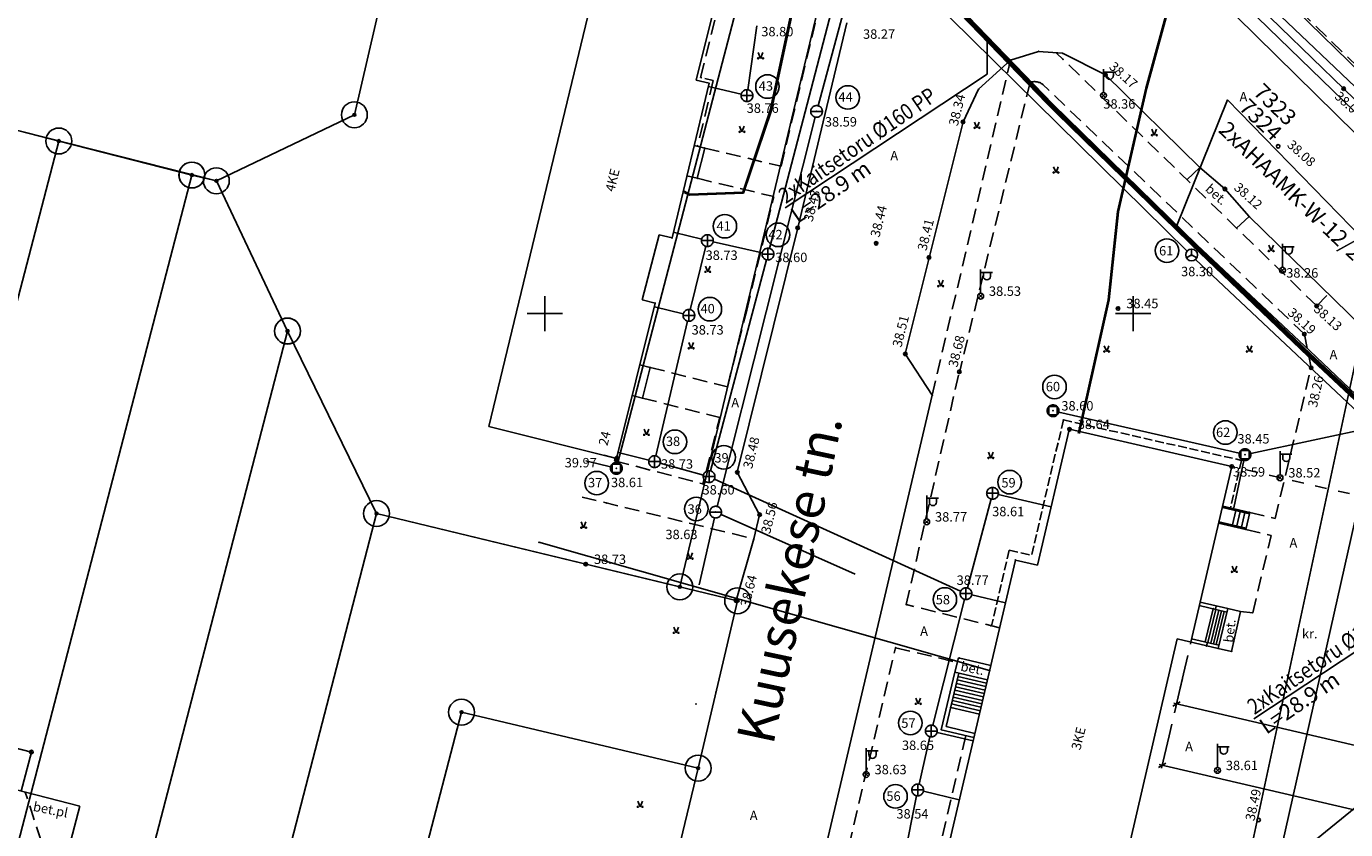
# Model space of a CAD drawing. Extents: x 0 to 546867, y 0 to 6585899.
# Drawn here: x 546406 to 546518, y 6585406 to 6585474 of the extents above; entities that cross this region are included whole.
import ezdxf
from ezdxf.enums import TextEntityAlignment as Align

# ---------------------------------------------------------------- set-up
doc = ezdxf.new("R2010")
doc.units = 0
doc.header["$MEASUREMENT"] = 0
doc.header["$PDSIZE"] = -5
for name, pattern in [('ASFBET', [2, 1, -1]), ('C1', [2, 1.5, -0.5]), ('DASHEDX5', [1.875, 1.25, -0.625]), ('DASHEDX7', [5.25, 3.5, -1.75])]:
    doc.linetypes.add(name, pattern=pattern)
doc.layers.get('0').update_dxf_attribs({"linetype": 'CONTINUOUS'})
doc.layers.get('DEFPOINTS').update_dxf_attribs({"linetype": 'CONTINUOUS'})
for name, color, linetype in [('11', 6, 'CONTINUOUS'), ('12', 3, 'CONTINUOUS'), ('7', 7, 'CONTINUOUS'), ('ASFBET', 7, 'DASHEDX5'), ('DIM_KANAL', 7, 'CONTINUOUS'), ('HOONE', 4, 'CONTINUOUS'), ('HOONED', 4, 'CONTINUOUS'), ('KAABLID_SIDE', 1, 'CONTINUOUS'), ('KAEVUD', 7, 'CONTINUOUS'), ('KORGUSED', 253, 'CONTINUOUS'), ('KP_TEXT', 1, 'CONTINUOUS'), ('KPKAABEL', 10, 'CONTINUOUS'), ('KRUNDIPIIR', 94, 'CONTINUOUS'), ('PLANEERITAV_SSERVITUUT', 141, 'CONTINUOUS'), ('PUNKTID', 7, 'CONTINUOUS'), ('TORU_DRENAAS', 3, 'DASHEDX7'), ('TORU_FEKAAL', 30, 'DASHEDX7'), ('TORU_VESI', 5, 'DASHEDX7'), ('VANATEKST', 7, 'CONTINUOUS')]:
    doc.layers.add(name, color=color, linetype=linetype)
doc.styles.add('ITALICC', font='italicc', dxfattribs={"height": 0.8})
doc.styles.add('ROMANC', font='ROMANC.shx', dxfattribs={"height": 0.8})
doc.styles.get("Standard").update_dxf_attribs({"font": 'romans.shx', "height": 2})
doc.linetypes.add('DRENAAZ', pattern='A,2.5,-1.5,["D",STANDARD,S=2,R=0,X=-1,Y=-1],-1.5,7.5', length=13)
doc.linetypes.add('HEKK', pattern='A,0,[133,geodeet.shx,S=0.5,R=0,X=0,Y=0],-2.5,[133,geodeet.shx,S=0.25,R=0,X=0.25,Y=0],-2.5', length=5)
doc.linetypes.add('KANAL', pattern='A,2.5,-1.5,["K",STANDARD,S=2,R=0,X=-1,Y=-1],-1.5,7.5', length=13)
doc.linetypes.add('KORGEKAABEL', pattern='A,8,-2,[138,geodeet.shx,S=1,R=0,X=0,Y=0],8,-1,[139,geodeet.shx,S=1,R=0,X=-2,Y=0],-1', length=20)
doc.linetypes.add('MADALKAABEL', pattern='A,8,-2,[136,geodeet.shx,S=1,R=0,X=0,Y=0],8,-1,[137,geodeet.shx,S=1,R=0,X=-1,Y=0],-1', length=20)
doc.linetypes.add('SADEKANAL', pattern='A,2.5,-1.5,["SK",STANDARD,S=2,R=0,X=-1,Y=-1],-1.5,7.5', length=13)
doc.linetypes.add('SIDEKANAL', pattern='A,2.5,-1.5,["S",STANDARD,S=2,R=0,X=-1,Y=-1],-1.5,7.5', length=13)
doc.linetypes.add('VEETRASS', pattern='A,10,-1.5,["V",STANDARD,S=2,R=0,X=-1,Y=-1],-1.5', length=13)
doc.dimstyles.new('TICK', dxfattribs={"dimtxt": 0.7, "dimasz": 0.5, "dimexe": 0.25, "dimexo": 0.25, "dimgap": 0.2, "dimtad": 0, "dimdec": 1, "dimzin": 0, "dimtxsty": 'STANDARD', "dimblk1": 'OBLIQUE', "dimblk2": 'OBLIQUE', "dimsah": 1, "dimcen": 0, "dimdle": 0.25, "dimazin": 3, "dimtfac": 1, "dimtdec": 4, "dimtofl": 0, "dimtmove": 0, "dimatfit": 3, "dimtolj": 1, "dimtzin": 0})

# ---------------------------------------------------------------- blocks, each defined once
blk = doc.blocks.new('16')
for p, q in [((0, 3), (0, -3)), ((-3, 0), (3, 0))]:
    blk.add_line(p, q)
blk = doc.blocks.new('KR')
at = {"layer": '7'}
blk.add_blockref('16', (0, 0), dxfattribs=at)
blk = doc.blocks.new('MURU')
at = {"layer": '12'}
h = blk.add_hatch(color=256, dxfattribs=at)
edge = h.paths.add_edge_path()
edge.add_arc((0.4, 0), 0.1, 0, 360)
edge = h.paths.add_edge_path()
edge.add_arc((-0.4, 0), 0.1, 0, 360)
for p, q in [((-0.4, 0.98), (0, 0)), ((0, 0), (0.39, 0.98))]:
    blk.add_line(p, q, dxfattribs=at)
for centre in [(-0.4, 0), (0.4, 0)]:
    blk.add_circle(centre, 0.1, dxfattribs=at)
blk = doc.blocks.new('KRGPUNKT')
blk.add_circle((0, 0), 0.15)
blk = doc.blocks.new('POST05')
for p, q in [((0, 0.25), (0, 2.25)), ((0, 2), (1, 2)), ((0.23, 1.68), (0.23, 2)), ((0.84, 1.68), (0.84, 2)), ((-0.18, 0.18), (0.18, -0.18)), ((0.18, 0.18), (-0.18, -0.18))]:
    blk.add_line(p, q)
blk.add_circle((0, 0), 0.25)
blk.add_arc((0.53, 1.68), 0.306, 180, 0)
blk = doc.blocks.new('_OBLIQUE')
at = {"color": 0, "linetype": 'BYBLOCK'}
blk.add_line((-0.5, -0.5), (0.5, 0.5), dxfattribs=at)
blk = doc.blocks.new('*D503')
at = {"layer": 'DEFPOINTS', "color": 0, "ltscale": 1.5}
for p in [(546504.53, 6585420.49), (546503.68, 6585416.84), (546548.47, 6585410.26)]:
    blk.add_point(p, dxfattribs=at)
at = {"layer": 'DIM_KANAL', "color": 0, "ltscale": 1.5}
for p, q in [((546504.47, 6585420.25), (546503.62, 6585416.6)), ((546503.44, 6585416.9), (546527.59, 6585411.27)), ((546547.86, 6585406.55), (546530.2, 6585410.66)), ((546548.41, 6585410.01), (546547.56, 6585406.36))]:
    blk.add_line(p, q, dxfattribs=at)
at = {"layer": 'DIM_KANAL', "color": 0, "ltscale": 1.5, "xscale": 0.5, "yscale": 0.5, "zscale": 0.5}
for p, rotation in [((546503.68, 6585416.84), 166.8828983301092), ((546547.62, 6585406.61), 346.8828983301092)]:
    blk.add_blockref('_OBLIQUE', p, dxfattribs=dict(at, rotation=rotation))
at = {"layer": 'DIM_KANAL', "color": 0, "ltscale": 1.5, "insert": (546528.91, 6585411.03), "char_height": 0.8, "attachment_point": 5, "rotation": 346.8829, "style": 'ROMANC'}
blk.add_mtext('\\A1;45.1', dxfattribs=at)
blk = doc.blocks.new('*D504')
at = {"layer": 'DEFPOINTS', "color": 0, "ltscale": 1.5}
for p in [(546503.1, 6585414.38), (546502.46, 6585411.63), (546543.25, 6585405.02)]:
    blk.add_point(p, dxfattribs=at)
at = {"layer": 'DIM_KANAL', "color": 0, "ltscale": 1.5}
for p, q in [((546503.05, 6585414.14), (546502.41, 6585411.39)), ((546502.22, 6585411.69), (546521.19, 6585407.27)), ((546542.86, 6585402.22), (546523.88, 6585406.64)), ((546543.2, 6585404.78), (546542.56, 6585402.03))]:
    blk.add_line(p, q, dxfattribs=at)
at = {"layer": 'DIM_KANAL', "color": 0, "ltscale": 1.5, "xscale": 0.5, "yscale": 0.5, "zscale": 0.5}
for p, rotation in [((546502.46, 6585411.63), 166.8828983303262), ((546542.61, 6585402.27), 346.8828983303262)]:
    blk.add_blockref('_OBLIQUE', p, dxfattribs=dict(at, rotation=rotation))
at = {"layer": 'DIM_KANAL', "color": 0, "ltscale": 1.5, "insert": (546522.54, 6585406.95), "char_height": 0.8, "attachment_point": 5, "rotation": 346.8829, "style": 'ROMANC'}
blk.add_mtext('\\A1;41.2', dxfattribs=at)

msp = doc.modelspace()

# ---------------------------------------------------------------- linework, layer by layer
at = {"ltscale": 0.5}
for p, q in [((546517.891, 6585469.11), (546498.8037, 6585487.6166)), ((546475.6467, 6585474.7117), (546471.4866, 6585457.2933)), ((546489.5651, 6585471.5491), (546491.9548, 6585472.2875)), ((546491.9548, 6585472.2875), (546494.002, 6585472.1304)), ((546494.002, 6585472.1304), (546497.6478, 6585470.2998)), ((546486.8626, 6585469.0636), (546489.5651, 6585471.5491)), ((546497.6478, 6585470.2998), (546505.6711, 6585462.4171)), ((546485.537, 6585466.2978), (546486.8626, 6585469.0636)), ((546517.891, 6585469.11), (546524.1385, 6585463.051)), ((546480.6263, 6585446.5777), (546485.537, 6585466.2978)), ((546505.6711, 6585462.4171), (546504.548, 6585461.3709)), ((546507.795, 6585460.5928), (546505.6711, 6585462.4171)), ((546509.8693, 6585458.2427), (546507.795, 6585460.5928)), ((546466.3463, 6585436.5248), (546471.4866, 6585457.2933)), ((546509.8693, 6585458.2427), (546508.7786, 6585457.2618)), ((546519.5094, 6585448.8328), (546509.8693, 6585458.2427)), ((546505.6914, 6585384.346), (546519.5094, 6585448.8328)), ((546480.6263, 6585446.5777), (546482.9235, 6585443.0708)), ((546482.9235, 6585443.0708), (546472.526, 6585399.003)), ((546520.9803, 6585441.9656), (546508.1679, 6585384.9095)), ((546455.921, 6585437.508), (546455.9679, 6585437.7191)), ((546466.3463, 6585436.5248), (546468.247, 6585432.9173)), ((546468.247, 6585432.9173), (546467.7625, 6585430.8635)), ((546467.7625, 6585430.8635), (546466.2415, 6585425.6157)), ((546508.04, 6585424.9425), (546509.1095, 6585424.6932)), ((546508.3663, 6585421.3014), (546509.1095, 6585424.6932)), ((546508.3663, 6585421.3014), (546507.2167, 6585421.5533)), ((546484.8508, 6585419.534), (546485.1421, 6585420.7617)), ((546485.1421, 6585420.7617), (546487.8959, 6585420.1157))]:
    msp.add_line(p, q, dxfattribs=at)
at = {"linetype": 'DASHEDX5'}
for p, q in [((546470.0652, 6585462.527), (546473.8634, 6585478.4354)), ((546511.4825, 6585478.3412), (546523.2107, 6585466.9701)), ((546464.4282, 6585474.9232), (546463.2183, 6585470.0705)), ((546515.5992, 6585450.6567), (546493.459, 6585472.1721)), ((546482.9235, 6585443.0708), (546489.5651, 6585471.5491)), ((546464.3122, 6585469.7987), (546462.9774, 6585464.2195)), ((546491.2287, 6585469.647), (546485.1977, 6585444.8726)), ((546514.5481, 6585448.2573), (546492.2974, 6585469.4944)), ((546463.5855, 6585464.074), (546470.0652, 6585462.527)), ((546462.9479, 6585461.5013), (546469.4496, 6585459.949)), ((546467.1481, 6585450.3092), (546469.4496, 6585459.949)), ((546515.5992, 6585450.6567), (546516.5953, 6585451.6773)), ((546465.5069, 6585443.7824), (546467.1481, 6585450.3092)), ((546514.5481, 6585448.2573), (546515.1214, 6585445.3928)), ((546458.9395, 6585445.4338), (546465.5069, 6585443.7824)), ((546480.706, 6585425.2848), (546485.219, 6585445.0577)), ((546512.0692, 6585432.6035), (546515.1214, 6585445.3928)), ((546458.2837, 6585442.8301), (546464.8521, 6585441.1785)), ((546463.6974, 6585436.5863), (546464.8521, 6585441.1785)), ((546455.921, 6585437.508), (546463.4324, 6585435.5326)), ((546463.4324, 6585435.5326), (546463.5248, 6585435.9)), ((546453.1528, 6585434.4158), (546467.7625, 6585430.8635)), ((546509.9077, 6585433.1193), (546512.0692, 6585432.6035)), ((546509.5681, 6585431.6627), (546511.722, 6585431.1486)), ((546510.1575, 6585424.593), (546511.722, 6585431.1486)), ((546488.6468, 6585423.3162), (546480.706, 6585425.2848)), ((546509.1095, 6585424.6932), (546510.1575, 6585424.593)), ((546479.8023, 6585421.613), (546485.0487, 6585420.3679)), ((546485.7794, 6585414.159), (546483.562, 6585404.7072)), ((546407.1684, 6585405.1963), (546405.8328, 6585409.3413))]:
    msp.add_line(p, q, dxfattribs=at)
at = {"ltscale": 0.5}
for centre in [(546468.9127, 6585469.2998), (546475.739, 6585468.3711), (546465.2927, 6585457.4296), (546469.8117, 6585456.6996), (546464.019, 6585450.3818), (546461.0464, 6585439.1105), (546465.199, 6585437.794), (546454.4005, 6585435.6016), (546462.8634, 6585433.4101)]:
    msp.add_circle(centre, 1, dxfattribs=at)
at = {"linetype": 'DASHEDX5'}
msp.add_arc((546491.6175, 6585468.5505), 1.1633, 54.233431, 109.522505, dxfattribs=at)
at = {"ltscale": 0.5}
for p in [(546508.04, 6585424.9425), (546509.1095, 6585424.6932), (546484.8508, 6585419.534)]:
    msp.add_point(p, dxfattribs=at)
at = {"layer": '11', "linetype": 'MADALKAABEL', "ltscale": 0.5}
for p, q in [((546501.0734, 6585469.1722), (546503.4466, 6585477.8645)), ((546503.5445, 6585477.8457), (546501.1703, 6585469.1478)), ((546471.2601, 6585477.1121), (546469.1489, 6585467.2853)), ((546471.3563, 6585477.0855), (546469.2452, 6585467.259)), ((546498.6575, 6585458.6688), (546501.0734, 6585469.1722)), ((546501.1703, 6585469.1478), (546498.756, 6585458.6523)), ((546469.1489, 6585467.2853), (546466.8166, 6585460.3185)), ((546469.2452, 6585467.259), (546466.8842, 6585460.2339)), ((546462.2749, 6585460.0583), (546461.8217, 6585460.2998)), ((546462.2968, 6585460.1522), (546461.8457, 6585460.3969)), ((546466.8842, 6585460.2339), (546462.2749, 6585460.0583)), ((546466.8166, 6585460.3185), (546462.2968, 6585460.1522)), ((546497.8616, 6585451.1851), (546498.6575, 6585458.6688)), ((546498.756, 6585458.6523), (546497.9601, 6585451.169)), ((546495.4361, 6585440.2972), (546497.8616, 6585451.1851)), ((546497.9601, 6585451.169), (546495.5335, 6585440.2744)), ((546495.3278, 6585439.8544), (546495.4361, 6585440.2972)), ((546495.5335, 6585440.2744), (546495.4253, 6585439.8323))]:
    msp.add_line(p, q, dxfattribs=at)
at = {"layer": 'ASFBET'}
msp.add_lwpolyline([(546498.426, 6585383.947), (546488.853, 6585386.171), (546472.3852, 6585390.1333), (546479.8023, 6585421.613)], dxfattribs=at)
at = {"layer": 'DIM_KANAL', "linetype": 'ASFBET'}
for p, q in [((546557.3748, 6585425.7549), (546508.377, 6585437.0055)), ((546503.0479, 6585414.136), (546504.9015, 6585422.0903))]:
    msp.add_line(p, q, dxfattribs=at)
at = {"layer": 'HOONE', "ltscale": 0.5}
for p, q in [((546445.2326, 6585440.4002), (546457.4194, 6585490.9083)), ((546445.2326, 6585440.4002), (546457.4194, 6585490.9083)), ((546445.2326, 6585440.4002), (546457.4194, 6585490.9083)), ((546445.2326, 6585440.4002), (546457.4194, 6585490.9083)), ((546445.2326, 6585440.4002), (546457.4194, 6585490.9083)), ((546464.2175, 6585475.3182), (546462.8545, 6585469.8517)), ((546463.9512, 6585469.5793), (546460.8065, 6585456.4346)), ((546463.9512, 6585469.5793), (546462.8545, 6585469.8517)), ((546462.9271, 6585470.1428), (546462.9269, 6585470.1428)), ((546463.1457, 6585469.7794), (546463.1456, 6585469.7791)), ((546463.5855, 6585464.074), (546462.6857, 6585464.2893)), ((546463.5855, 6585464.074), (546462.9479, 6585461.5013)), ((546462.9479, 6585461.5013), (546462.069, 6585461.7116)), ((546459.7099, 6585456.707), (546458.2669, 6585451.173)), ((546460.8065, 6585456.4346), (546459.7099, 6585456.707)), ((546459.3636, 6585450.9005), (546456.0897, 6585437.7031)), ((546459.3636, 6585450.9005), (546458.2669, 6585451.173)), ((546458.9395, 6585445.4338), (546458.0615, 6585445.6516)), ((546458.9395, 6585445.4338), (546458.2837, 6585442.8301)), ((546458.2837, 6585442.8301), (546457.415, 6585443.0456)), ((546456.0897, 6585437.7031), (546445.2326, 6585440.4002)), ((546494.5537, 6585440.13), (546491.8703, 6585428.6189)), ((546494.5826, 6585440.1769), (546508.3739, 6585437.0089)), ((546456.0897, 6585437.7031), (546454.993, 6585437.9755)), ((546508.3739, 6585437.0089), (546504.897, 6585422.094)), ((546509.9077, 6585433.1193), (546507.6206, 6585433.6525)), ((546509.8805, 6585433.0024), (546507.5933, 6585433.5356)), ((546508.7118, 6585433.2749), (546508.4267, 6585432.052)), ((546509.1014, 6585433.1841), (546508.8163, 6585431.9612)), ((546509.4909, 6585433.0933), (546509.2058, 6585431.8703)), ((546509.9077, 6585433.1193), (546509.5681, 6585431.6627)), ((546509.5681, 6585431.6627), (546507.2534, 6585432.2023)), ((546509.5954, 6585431.7795), (546507.2806, 6585432.3191)), ((546489.9935, 6585429.0564), (546484.4038, 6585405.2307)), ((546489.9935, 6585429.0564), (546491.8703, 6585428.6189)), ((546507.9719, 6585424.6503), (546505.6207, 6585425.1984)), ((546508.04, 6585424.9425), (546505.6888, 6585425.4906)), ((546506.8005, 6585424.9234), (546506.1188, 6585422.1173)), ((546507.0342, 6585424.8689), (546506.3526, 6585422.0628)), ((546507.268, 6585424.8144), (546506.5863, 6585422.0083)), ((546507.5017, 6585424.7599), (546506.82, 6585421.9538)), ((546507.0521, 6585425.1604), (546506.9841, 6585424.8806)), ((546507.7355, 6585424.7054), (546507.0538, 6585421.8993)), ((546508.04, 6585424.9425), (546507.2167, 6585421.5533)), ((546503.7399, 6585422.3638), (546499.7764, 6585405.258)), ((546507.2167, 6585421.5533), (546503.7399, 6585422.3638)), ((546507.2848, 6585421.8455), (546504.9651, 6585422.3862)), ((546506.3025, 6585422.0745), (546506.2288, 6585421.7713)), ((546484.8508, 6585419.534), (546483.6914, 6585414.6489)), ((546485.1913, 6585419.4532), (546484.113, 6585414.9095)), ((546484.8508, 6585419.534), (546487.6077, 6585418.8872)), ((546485.1087, 6585419.1726), (546487.5408, 6585418.602)), ((546484.8346, 6585418.0043), (546487.2667, 6585417.4337)), ((546484.9031, 6585418.2964), (546487.3352, 6585417.7258)), ((546484.9716, 6585418.5884), (546487.4038, 6585418.0178)), ((546485.0402, 6585418.8805), (546487.4723, 6585418.3099)), ((546484.5605, 6585416.836), (546486.9926, 6585416.2654)), ((546484.629, 6585417.1281), (546487.0612, 6585416.5575)), ((546484.6976, 6585417.4202), (546487.1297, 6585416.8496)), ((546484.7661, 6585417.7122), (546487.1982, 6585417.1416)), ((546484.492, 6585416.5439), (546486.9241, 6585415.9734)), ((546483.6914, 6585414.6489), (546486.4609, 6585413.9991)), ((546484.113, 6585414.9095), (546486.5409, 6585414.3399)), ((546406.353, 6585412.751), (546400.3142, 6585414.3126)), ((546410.4534, 6585408.1465), (546409.7, 6585405.233))]:
    msp.add_line(p, q, dxfattribs=at)
at = {"layer": 'HOONE', "linetype": 'C1', "ltscale": 0.5}
for p, q in [((546464.3122, 6585469.7987), (546463.2183, 6585470.0705)), ((546494.0659, 6585440.9689), (546491.364, 6585429.4557)), ((546494.0659, 6585440.9689), (546509.2155, 6585437.536)), ((546509.2155, 6585437.536), (546508.2747, 6585433.5)), ((546489.4716, 6585429.8968), (546487.9673, 6585423.4846)), ((546489.4716, 6585429.8968), (546491.364, 6585429.4557))]:
    msp.add_line(p, q, dxfattribs=at)
at = {"layer": 'HOONE'}
for p, q in [((546406.353, 6585412.751), (546405.4939, 6585409.429)), ((546404.964, 6585409.566), (546410.4534, 6585408.1465))]:
    msp.add_line(p, q, dxfattribs=at)
for p in [(546506.8005, 6585424.9234), (546508.04, 6585424.9425)]:
    msp.add_point(p, dxfattribs=at)
at = {"layer": 'KAABLID_SIDE', "color": 1, "linetype": 'SIDEKANAL', "ltscale": 0.25}
for p, q in [((546453.3462, 6585505.7691), (546504.5776, 6585455.3061)), ((546505.2937, 6585454.6135), (546536.9031, 6585424.8624))]:
    msp.add_line(p, q, dxfattribs=at)
at = {"layer": 'KAABLID_SIDE'}
for q in [(546504.5325, 6585454.7408), (546504.9656, 6585455.4908), (546505.3986, 6585454.7408)]:
    msp.add_line((546504.9656, 6585454.9908), q, dxfattribs=at)
at = {"layer": 'KAABLID_SIDE', "linetype": 'SIDEKANAL', "ltscale": 0.5}
msp.add_line((546449.4935, 6585430.5834), (546487.7929, 6585419.6766), dxfattribs=at)
at = {"layer": 'KAABLID_SIDE'}
msp.add_circle((546504.9656, 6585454.9908), 0.5, dxfattribs=at)
msp.add_point((546504.9656, 6585454.9652), dxfattribs=at)
at = {"layer": 'KAABLID_SIDE', "linetype": 'SIDEKANAL', "ltscale": 0.5}
for p in [(546449.4935, 6585430.5834), (546487.7929, 6585419.6766)]:
    msp.add_point(p, dxfattribs=at)
at = {"layer": 'KAEVUD', "ltscale": 0.5}
for centre in [(546502.8668, 6585455.3587), (546493.3109, 6585443.7775), (546507.8348, 6585439.9014), (546489.5009, 6585435.6852), (546483.9938, 6585425.7146), (546481.0642, 6585415.2238), (546479.7987, 6585408.9838)]:
    msp.add_circle(centre, 1, dxfattribs=at)
at = {"layer": 'KP_TEXT', "ltscale": 0.5}
for p, q in [((546487.5961, 6585470.3453), (546470.4247, 6585459.0029)), ((546527.4285, 6585426.9307), (546510.2571, 6585415.5883))]:
    msp.add_line(p, q, dxfattribs=at)
at = {"layer": 'KP_TEXT'}
msp.add_lwpolyline([(546487.5961, 6585470.3453), (546487.5933, 6585473.3117)], dxfattribs=at)
at = {"layer": 'KP_TEXT', "color": 2}
msp.add_lwpolyline([(546503.6419, 6585457.3423), (546508.021, 6585468.1619), (546523.7458, 6585452.0249)], dxfattribs=at)
at = {"layer": 'KPKAABEL', "linetype": 'KORGEKAABEL'}
for p, q in [((546473.104, 6585488.546), (546493.183, 6585467.8139)), ((546493.183, 6585467.8139), (546505.426, 6585455.823)), ((546505.426, 6585455.823), (546515.006, 6585446.852)), ((546515.006, 6585446.852), (546530.122, 6585432.496))]:
    msp.add_line(p, q, dxfattribs=at)
at = {"layer": 'KPKAABEL', "linetype": 'KORGEKAABEL', "flags": 128}
msp.add_lwpolyline([(546296.83, 6585215.234, 0.4, 0.4, 0), (546304.831, 6585225.88, 0.4, 0.4, 0), (546313.6824, 6585237.0588, 0.4, 0.4, 0), (546314.746, 6585238.402, 0.4, 0.4, 0), (546322.431, 6585247.417, 0.4, 0.4, 0), (546325.368, 6585250.7, 0.4, 0.4, 0), (546334.149, 6585254.975, 0.4, 0.4, 0), (546351.086, 6585267.777, 0.4, 0.4, 0), (546372.688, 6585284.977, 0.4, 0.4, 0), (546385.873, 6585298.05, 0.4, 0.4, 0), (546397.357, 6585310.277, 0.4, 0.4, 0), (546409.165, 6585320.216, 0.4, 0.4, 0), (546424.166, 6585331.629, 0.4, 0.4, 0), (546428.701, 6585334.044, 0.4, 0.4, 0), (546445.049, 6585340.24, 0.4, 0.4, 0), (546456.401, 6585344.288, 0.4, 0.4, 0), (546466.16, 6585348.341, 0.4, 0.4, 0), (546486.1392, 6585363.391, 0.4, 0.4, 0), (546495.076, 6585370.583, 0.4, 0.4, 0), (546504.064, 6585378.187, 0.4, 0.4, 0), (546516.12, 6585387.811, 0.4, 0.4, 0), (546525.185, 6585395.902, 0.4, 0.4, 0), (546529.926, 6585399.859, 0.4, 0.4, 0), (546539.301, 6585407.005, 0.4, 0.4, 0), (546545.602, 6585411.787, 0.4, 0.4, 0), (546548.251, 6585414.833, 0.4, 0.4, 0), (546542.363, 6585420.943, 0.4, 0.4, 0), (546537.559, 6585425.62, 0.4, 0.4, 0), (546530.248, 6585432.175, 0.4, 0.4, 0), (546514.742, 6585446.693, 0.4, 0.4, 0), (546505.323, 6585455.704, 0.4, 0.4, 0), (546493.115, 6585467.601, 0.4, 0.4, 0), (546473.014, 6585488.39, 0.4, 0.4, 0), (546468.998, 6585492.457, 0.4, 0.4, 0), (546469.217, 6585493.243, 0.4, 0.4, 0), (546474.442, 6585507.377, 0.4, 0.4, 0), (546474.902, 6585510.519, 0.4, 0.4, 0), (546492.8583, 6585529.8713, 0.4, 0.4, 0), (546493.2961, 6585531.1734, 0.4, 0.4, 0), (546492.2708, 6585534.1533, 0.4, 0.4, 0), (546487.2268, 6585541.3956, 0.4, 0.4, 0), (546486.0123, 6585543.3684, 0.4, 0.4, 0), (546478.2407, 6585556.1517, 0.4, 0.4, 0), (546474.5238, 6585562.1165, 0.4, 0.4, 0), (546477.9054, 6585572.4268, 0.4, 0.4, 0), (546482.4527, 6585575.5316, 0.4, 0.4, 0), (546483.9712, 6585574.2291, 0, 0, 0)], format="xyseb", dxfattribs=at)
at = {"layer": 'KRUNDIPIIR', "linetype": 'CONTINUOUS'}
for p, q in [((546433.8, 6585466.9), (546445.56, 6585517.35)), ((546445.56, 6585517.35), (546433.8, 6585466.9)), ((546541.76, 6585448.5), (546480.25, 6585508.68)), ((546475.95, 6585487.45), (546461.47, 6585426.79)), ((546395.67, 6585467.96), (546408.68, 6585464.67)), ((546422.07, 6585461.29), (546395.67, 6585467.96)), ((546422.07, 6585461.29), (546433.8, 6585466.9)), ((546433.8, 6585466.9), (546422.07, 6585461.29)), ((546387.78, 6585384.51), (546408.68, 6585464.67)), ((546408.68, 6585464.67), (546419.99, 6585461.78)), ((546397.95, 6585377.08), (546419.99, 6585461.78)), ((546422.07, 6585461.29), (546428.12, 6585448.52)), ((546428.12, 6585448.52), (546407.63, 6585369.68)), ((546435.69, 6585433.02), (546428.12, 6585448.52)), ((546417.23, 6585361.97), (546435.69, 6585433.02)), ((546461.47, 6585426.79), (546435.69, 6585433.02)), ((546435.69, 6585433.02), (546466.38, 6585425.61)), ((546466.38, 6585425.61), (546463.02, 6585411.39)), ((546426.36, 6585352.75), (546442.91, 6585416.14)), ((546442.91, 6585416.14), (546463.02, 6585411.39)), ((546463.02, 6585411.39), (546457.16, 6585386.87))]:
    msp.add_line(p, q, dxfattribs=at)
at = {"layer": 'PLANEERITAV_SSERVITUUT', "color": 141, "linetype": 'CONTINUOUS', "ltscale": 0.5}
msp.add_line((546283.594, 6585217.2998), (546570.0456, 6585449.515), dxfattribs=at)
at = {"layer": 'PUNKTID'}
for p in [(546491.9548, 6585472.2875), (546494.002, 6585472.1304), (546489.5651, 6585471.5491), (546494.0429, 6585471.6046), (546463.9512, 6585469.5793), (546491.2287, 6585469.647), (546497.6478, 6585470.2998), (546486.8626, 6585469.0636), (546492.2974, 6585469.4944), (546497.4757, 6585468.533), (546517.891, 6585469.11), (546473.0872, 6585467.1816), (546485.537, 6585466.2978), (546463.5855, 6585464.074), (546505.6711, 6585462.4171), (546462.9479, 6585461.5013), (546507.795, 6585460.5928), (546471.4866, 6585457.2933), (546509.8693, 6585458.2427), (546460.8065, 6585456.4346), (546478.155, 6585455.9765), (546482.6438, 6585454.7767), (546512.6897, 6585453.6879), (546459.3636, 6585450.9005), (546487.034, 6585451.4911), (546515.5992, 6585450.6567), (546467.1481, 6585450.3092), (546498.7092, 6585450.4434), (546480.6263, 6585446.5777), (546458.9395, 6585445.4338), (546485.219, 6585445.0577), (546515.1214, 6585445.3928), (546458.2837, 6585442.8301), (546482.9235, 6585443.0708), (546493.1881, 6585441.7491), (546494.0659, 6585440.9689), (546494.5537, 6585440.13), (546494.5826, 6585440.1769), (546456.0897, 6585437.7031), (546508.3739, 6585437.0089), (546509.5065, 6585438.0221), (546456.0716, 6585436.8635), (546466.3463, 6585436.5248), (546512.4815, 6585436.0591), (546463.4324, 6585435.5326), (546455.2136, 6585433.9147), (546464.5092, 6585433.1363), (546468.247, 6585432.9173), (546509.9077, 6585433.1193), (546482.4504, 6585432.313), (546509.5681, 6585431.6627), (546467.7625, 6585430.8635), (546453.462, 6585428.7107), (546489.9935, 6585429.0564), (546466.2415, 6585425.6157), (546480.706, 6585425.2848), (546510.1575, 6585424.593), (546487.8861, 6585423.5047), (546479.8023, 6585421.613), (546506.2288, 6585421.7713), (546507.2167, 6585421.5533), (546508.3663, 6585421.3014), (546485.2297, 6585420.7412), (546484.8508, 6585419.534), (546462.8277, 6585416.8312), (546464.5479, 6585417.8533), (546484.492, 6585416.5439), (546483.6914, 6585414.6489), (546406.353, 6585412.751), (546462.9923, 6585411.3352), (546477.3105, 6585410.8428), (546507.1699, 6585411.1949)]:
    msp.add_point(p, dxfattribs=at)
at = {"layer": 'PUNKTID', "linetype": 'DASHEDX5'}
msp.add_point((546514.5481, 6585448.2573), dxfattribs=at)
at = {"layer": 'TORU_DRENAAS', "linetype": 'DRENAAZ', "ltscale": 0.5}
for p, q in [((546456.1979, 6585437.3473), (546469.487, 6585488.2628)), ((546453.4848, 6585437.4977), (546455.586, 6585436.9826)), ((546509.4029, 6585437.533), (546508.5502, 6585433.5056))]:
    msp.add_line(p, q, dxfattribs=at)
at = {"layer": 'TORU_DRENAAS', "linetype": 'DRENAAZ', "ltscale": 0.25}
for p, q in [((546509.9954, 6585438.1269), (546543.0725, 6585445.2125)), ((546493.6755, 6585441.6378), (546509.0191, 6585438.1335))]:
    msp.add_line(p, q, dxfattribs=at)
at = {"layer": 'TORU_DRENAAS'}
for p, q in [((546509.153, 6585438.3757), (546509.153, 6585437.6686)), ((546509.8601, 6585438.3757), (546509.153, 6585438.3757)), ((546509.8601, 6585437.6686), (546509.8601, 6585438.3757)), ((546509.153, 6585437.6686), (546509.8601, 6585437.6686))]:
    msp.add_line(p, q, dxfattribs=at)
for points in [[(546493.5416, 6585441.3956), (546493.5416, 6585442.1027), (546492.8345, 6585442.1027), (546492.8345, 6585441.3956)], [(546456.4252, 6585436.51), (546456.4252, 6585437.2171), (546455.7181, 6585437.2171), (546455.7181, 6585436.51)]]:
    msp.add_lwpolyline(points, close=True, dxfattribs=at)
for centre in [(546493.1881, 6585441.7491), (546509.5065, 6585438.0221), (546456.0716, 6585436.8635)]:
    msp.add_circle(centre, 0.5, dxfattribs=at)
at = {"layer": 'TORU_FEKAAL', "linetype": 'KANAL', "ltscale": 0.5}
for p, q in [((546482.2233, 6585502.6803), (546525.3298, 6585460.8494)), ((546469.081, 6585455.543), (546476.7837, 6585485.0305)), ((546467.2387, 6585469.0214), (546468.0083, 6585474.4426)), ((546463.9058, 6585469.2901), (546466.6816, 6585468.6404)), ((546461.0083, 6585456.8914), (546463.3237, 6585456.3275)), ((546464.2974, 6585456.1002), (546468.4667, 6585455.1683)), ((546462.3563, 6585450.3387), (546463.6893, 6585455.7239)), ((546464.0816, 6585436.6404), (546468.8268, 6585454.5759)), ((546459.3121, 6585450.578), (546461.7508, 6585449.9736)), ((546459.432, 6585437.9176), (546462.1218, 6585449.3666)), ((546456.2242, 6585438.2078), (546458.8327, 6585437.5527)), ((546459.7998, 6585437.2984), (546463.4716, 6585436.2895)), ((546464.4087, 6585435.9497), (546485.3303, 6585426.4192)), ((546488.5309, 6585434.6239), (546493.0258, 6585433.576)), ((546486.2721, 6585426.0977), (546489.1414, 6585425.4246)), ((546482.9605, 6585415.0233), (546485.6629, 6585425.7272)), ((546481.7968, 6585410.0226), (546482.7257, 6585414.0513)), ((546483.3249, 6585414.4243), (546486.3919, 6585413.7047)), ((546479.9056, 6585400.6291), (546481.5865, 6585409.0451)), ((546482.1712, 6585409.4212), (546485.2192, 6585408.7061))]:
    msp.add_line(p, q, dxfattribs=at)
at = {"layer": 'TORU_FEKAAL', "linetype": 'SADEKANAL', "ltscale": 0.5}
msp.add_line((546484.563, 6585502.0108), (546525.452, 6585462.9778), dxfattribs=at)
at = {"layer": 'TORU_FEKAAL'}
for p, q in [((546466.6684, 6585468.5264), (546467.6684, 6585468.5264)), ((546467.1684, 6585469.0264), (546467.1684, 6585468.0264)), ((546463.3095, 6585456.2092), (546464.3095, 6585456.2092)), ((546463.8095, 6585456.7092), (546463.8095, 6585455.7092)), ((546468.4547, 6585455.0593), (546469.4547, 6585455.0593)), ((546468.9547, 6585455.5593), (546468.9547, 6585454.5593)), ((546461.7362, 6585449.8534), (546462.7362, 6585449.8534)), ((546462.2362, 6585450.3534), (546462.2362, 6585449.3534)), ((546458.8176, 6585437.4309), (546459.8176, 6585437.4309)), ((546459.3176, 6585437.9309), (546459.3176, 6585436.9309)), ((546463.4537, 6585436.157), (546464.4537, 6585436.157)), ((546463.9537, 6585436.657), (546463.9537, 6585435.657)), ((546488.0439, 6585435.2374), (546488.0439, 6585434.2374)), ((546487.5439, 6585434.7374), (546488.5439, 6585434.7374)), ((546485.2853, 6585426.2119), (546486.2853, 6585426.2119)), ((546485.7853, 6585426.7119), (546485.7853, 6585425.7119)), ((546482.8381, 6585415.0385), (546482.8381, 6585414.0385)), ((546482.3381, 6585414.5385), (546483.3381, 6585414.5385)), ((546481.1844, 6585409.5354), (546482.1844, 6585409.5354)), ((546481.6844, 6585410.0354), (546481.6844, 6585409.0354))]:
    msp.add_line(p, q, dxfattribs=at)
at = {"layer": 'TORU_FEKAAL', "linetype": 'KANAL', "ltscale": 0.25}
msp.add_line((546485.9133, 6585426.6953), (546487.9159, 6585434.2541), dxfattribs=at)
at = {"layer": 'TORU_FEKAAL'}
for centre in [(546467.1684, 6585468.5264), (546463.8095, 6585456.2092), (546468.9547, 6585455.0593), (546462.2362, 6585449.8534), (546459.3176, 6585437.4309), (546463.9537, 6585436.157), (546488.0439, 6585434.7374), (546485.7853, 6585426.2119), (546482.8381, 6585414.5385), (546481.6844, 6585409.5354)]:
    msp.add_circle(centre, 0.5, dxfattribs=at)
for p in [(546467.1684, 6585468.5264), (546463.8095, 6585456.2092), (546468.9547, 6585455.0593), (546462.2362, 6585449.8534), (546459.3176, 6585437.4309), (546463.9537, 6585436.157), (546488.0439, 6585434.7374), (546485.7853, 6585426.2119), (546482.8381, 6585414.5385), (546481.6844, 6585409.5354)]:
    msp.add_point(p, dxfattribs=at)
at = {"layer": 'TORU_VESI', "linetype": 'VEETRASS', "ltscale": 0.25}
msp.add_line((546482.6132, 6585500.9871), (546538.2842, 6585446.2347), dxfattribs=at)
at = {"layer": 'TORU_VESI', "linetype": 'VEETRASS', "ltscale": 0.5}
for p, q in [((546473.2168, 6585467.6645), (546481.4994, 6585498.5168)), ((546464.6314, 6585433.6212), (546472.965, 6585466.6967)), ((546463.1224, 6585426.9731), (546464.3994, 6585432.6485)), ((546464.966, 6585432.9331), (546476.3672, 6585427.8599))]:
    msp.add_line(p, q, dxfattribs=at)
at = {"layer": 'TORU_VESI'}
for p, q in [((546472.5872, 6585467.1816), (546473.5872, 6585467.1816)), ((546464.0092, 6585433.1363), (546465.0092, 6585433.1363))]:
    msp.add_line(p, q, dxfattribs=at)
for centre in [(546473.0872, 6585467.1816), (546464.5092, 6585433.1363)]:
    msp.add_circle(centre, 0.5, dxfattribs=at)
at = {"layer": 'VANATEKST', "color": 1, "linetype": 'CONTINUOUS'}
msp.add_line((546419.99, 6585461.78), (546422.07, 6585461.29), dxfattribs=at)
at = {"layer": 'VANATEKST', "color": 7, "linetype": 'CONTINUOUS'}
for centre, radius in [((546433.8, 6585466.9), 1.1), ((546433.8, 6585466.9), 1.1), ((546433.8, 6585466.9), 0.12), ((546433.8, 6585466.9), 0.12), ((546408.68, 6585464.67), 1.1), ((546408.68, 6585464.67), 1.1), ((546408.68, 6585464.67), 0.12), ((546408.68, 6585464.67), 0.12), ((546419.99, 6585461.78), 1.1), ((546420, 6585461.78), 1.1), ((546419.99, 6585461.78), 0.12), ((546420, 6585461.78), 0.12), ((546422.07, 6585461.29), 1.1), ((546422.07, 6585461.29), 1.1), ((546422.07, 6585461.29), 0.12), ((546422.07, 6585461.29), 0.12), ((546428.12, 6585448.53), 1.1), ((546428.12, 6585448.52), 1.1), ((546428.12, 6585448.53), 0.12), ((546428.12, 6585448.52), 0.12), ((546435.69, 6585433.02), 1.1), ((546435.69, 6585433.02), 0.12), ((546461.47, 6585426.79), 1.1), ((546461.47, 6585426.79), 0.12), ((546466.38, 6585425.61), 1.1), ((546466.38, 6585425.61), 0.12), ((546442.91, 6585416.14), 1.1), ((546442.91, 6585416.14), 0.12), ((546463.02, 6585411.39), 1.1), ((546463.02, 6585411.39), 0.12)]:
    msp.add_circle(centre, radius, dxfattribs=at)

# ---------------------------------------------------------------- block references
at = {"linetype": 'HEKK', "ltscale": 0.5, "xscale": 0.5, "yscale": 0.5, "zscale": 0.5}
for p in [(546468.3281, 6585471.6902), (546486.7189, 6585465.7886), (546466.7456, 6585465.4508), (546501.7927, 6585465.1729), (546493.4386, 6585461.9893), (546511.7277, 6585455.3304), (546463.8407, 6585453.5545), (546483.6417, 6585452.3431), (546462.4339, 6585447.0514), (546497.7467, 6585446.7862), (546509.8797, 6585446.7862), (546458.6331, 6585439.709), (546487.8997, 6585437.7347), (546453.2893, 6585431.816), (546462.3451, 6585429.1796), (546508.6024, 6585428.0625), (546461.1515, 6585422.8858), (546481.7308, 6585416.8451), (546458.0991, 6585408.0931)]:
    msp.add_blockref('MURU', p, dxfattribs=at)
at = {"ltscale": 0.5, "xscale": 0.5, "yscale": 0.5, "zscale": 0.5}
for p in [(546450, 6585450), (546500, 6585450)]:
    msp.add_blockref('KR', p, dxfattribs=at)
at = {"layer": '11'}
for p in [(546497.4757, 6585468.533), (546512.6897, 6585453.6879), (546487.034, 6585451.4911), (546512.4815, 6585436.0591), (546482.4504, 6585432.313), (546477.3105, 6585410.8428), (546507.1699, 6585411.1949)]:
    msp.add_blockref('POST05', p, dxfattribs=at)
at = {"layer": 'KORGUSED'}
for p in [(546497.6478, 6585470.2998), (546517.891, 6585469.11), (546485.537, 6585466.2978), (546512.3165, 6585464.2229), (546507.795, 6585460.5928), (546471.4866, 6585457.2933), (546478.155, 6585455.9765), (546482.6438, 6585454.7767), (546498.7092, 6585450.4434), (546515.5992, 6585450.6567), (546514.5481, 6585448.2573), (546480.6263, 6585446.5777), (546485.219, 6585445.0577), (546515.1214, 6585445.3928), (546494.5826, 6585440.1769), (546456.0897, 6585437.7031), (546508.3739, 6585437.0089), (546466.3463, 6585436.5248), (546468.247, 6585432.9173), (546453.462, 6585428.7107), (546466.2415, 6585425.6157), (546406.353, 6585412.751), (546510.67, 6585406.983)]:
    msp.add_blockref('KRGPUNKT', p, dxfattribs=at)

# ---------------------------------------------------------------- texts
at = {"ltscale": 0.5, "style": 'ITALICC'}
for s, p in [('43', (546468.175, 6585468.9442)), ('44', (546474.9454, 6585468.0156)), ('41', (546464.5829, 6585457.0461)), ('42', (546468.9901, 6585456.3161)), ('40', (546463.2254, 6585450.0263)), ('38', (546460.2807, 6585438.755)), ('39', (546464.4054, 6585437.3546)), ('37', (546453.6628, 6585435.246)), ('36', (546462.1257, 6585432.9986))]:
    msp.add_text(s, height=0.8, dxfattribs=at).set_placement(p)
at = {"style": 'ROMANC'}
msp.add_text('Kuusekese tn.', height=3.2, rotation=77.965852, dxfattribs=at).set_placement((546472.3532, 6585427.1363), align=Align.CENTER)
at = {"layer": 'HOONED', "style": 'ROMANC'}
for s, p in [('4KE', (546456.1267, 6585461.2526)), ('24', (546455.4581, 6585439.3109)), ('3KE', (546495.7382, 6585413.8198))]:
    msp.add_text(s, height=0.8, rotation=76.11607, dxfattribs=at).set_placement(p, align=Align.CENTER)
at = {"layer": 'KAEVUD', "ltscale": 0.5, "style": 'ITALICC'}
for s, p in [('61', (546502.2002, 6585454.9473)), ('60', (546492.5712, 6585443.4026)), ('62', (546507.0412, 6585439.5179)), ('59', (546488.7977, 6585435.2372)), ('58', (546483.2175, 6585425.3032)), ('57', (546480.2879, 6585414.8123)), ('56', (546479.0225, 6585408.6089))]:
    msp.add_text(s, height=0.8, dxfattribs=at).set_placement(p)
at = {"layer": 'KORGUSED', "style": 'ITALICC'}
for s, p in [('38.80', (546468.391, 6585473.5645)), ('38.27', (546477.0369, 6585473.3555)), ('38.76', (546467.1471, 6585467.0623)), ('38.36', (546497.459, 6585467.4184)), ('38.59', (546473.794, 6585465.8994)), ('38.73', (546463.6552, 6585454.5667)), ('38.60', (546469.5775, 6585454.3822)), ('38.30', (546504.0704, 6585453.1791)), ('38.26', (546513.0089, 6585453.0639)), ('38.53', (546487.7408, 6585451.5128)), ('38.45', (546499.416, 6585450.4651)), ('38.73', (546462.4676, 6585448.2261)), ('38.60', (546493.8949, 6585441.7708)), ('38.64', (546495.2894, 6585440.1986)), ('38.45', (546508.86, 6585438.9674)), ('39.97', (546451.6814, 6585436.9402)), ('38.73', (546459.8623, 6585436.829)), ('38.61', (546455.6147, 6585435.2586)), ('38.59', (546508.4822, 6585436.1569)), ('38.52', (546513.1883, 6585436.0808)), ('38.60', (546463.396, 6585434.6353)), ('38.77', (546483.1572, 6585432.3347)), ('38.61', (546488.0144, 6585432.7882)), ('38.63', (546460.2434, 6585430.8435)), ('A', (546513.2853, 6585430.1316)), ('38.73', (546454.1687, 6585428.7325)), ('38.77', (546484.9935, 6585426.9568)), ('kr.', (546514.3412, 6585422.4095)), ('38.65', (546480.3461, 6585412.9253)), ('38.63', (546478.0173, 6585410.8645)), ('38.61', (546507.8767, 6585411.2166)), ('38.54', (546479.874, 6585407.1042))]:
    msp.add_text(s, height=0.8, dxfattribs=at).set_placement(p)
for s, rotation, p in [('38.17', 317.999533, (546497.8895, 6585470.8896)), ('38.34', 76.041895, (546485.0839, 6585465.8922)), ('A', 359.821239, (546509.0389, 6585468.0372)), ('38.07', 317.999533, (546517.0514, 6585468.3668)), ('38.08', 317.999533, (546513.0233, 6585464.2446)), ('A', 359.821239, (546479.3587, 6585463.0322)), ('bet.', 317.999533, (546506.0612, 6585460.5008)), ('38.12', 317.999533, (546508.5018, 6585460.6145)), ('38.43', 76.041895, (546472.7393, 6585457.7516)), ('38.44', 76.041895, (546478.425, 6585456.4348)), ('38.41', 76.041895, (546482.4224, 6585455.2895)), ('38.19', 317.999533, (546513.0587, 6585449.9835)), ('38.13', 317.999533, (546515.2725, 6585450.2911)), ('38.51', 76.041895, (546480.2957, 6585447.0906)), ('38.68', 76.041895, (546485.0473, 6585445.3894)), ('A', 359.821239, (546516.691, 6585446.1255)), ('38.26', 77.384203, (546515.6125, 6585441.9784)), ('A', 359.821239, (546465.8416, 6585442.0468)), ('38.48', 76.041895, (546467.5991, 6585436.7648)), ('38.56', 76.041895, (546469.1296, 6585431.241)), ('38.64', 76.041895, (546467.3729, 6585425.031)), ('bet.', 83.121583, (546508.4845, 6585422.0155)), ('A', 359.821239, (546481.8917, 6585422.6232)), ('bet.', 348.754109, (546485.2768, 6585419.6681)), ('A', 359.821239, (546504.4167, 6585412.8267)), ('38.49', 77.384203, (546510.2936, 6585406.8494)), ('bet.pl', 348.754109, (546406.4413, 6585407.7574)), ('A', 359.821239, (546467.4118, 6585406.975))]:
    msp.add_text(s, height=0.8, rotation=rotation, dxfattribs=at).set_placement(p)
at = {"layer": 'KP_TEXT', "ltscale": 0.5}
for s, rotation, p in [('7323', 316.02542, (546510.1296, 6585468.7081)), ('7324', 316.02542, (546508.9022, 6585467.4204)), ('2xAHAAMK-W-12/24', 316.137254, (546507.167, 6585465.496)), ('L=28.9 m', 34.509035, (546471.4925, 6585457.6286)), ('L=28.9 m', 34.509035, (546511.3249, 6585414.2141))]:
    msp.add_text(s, height=1.35, rotation=rotation, dxfattribs=at).set_placement(p)
at = {"layer": 'KP_TEXT', "ltscale": 0.5, "width": 0.85}
for p in [(546470.4678, 6585459.2964), (546510.3002, 6585415.8818)]:
    msp.add_text('2xKaitsetoru %%c160 PP', height=1.35, rotation=34.509035, dxfattribs=at).set_placement(p)

# ---------------------------------------------------------------- dimensions: what is measured, and where the dimension line sits
at = {"layer": 'DIM_KANAL'}
dim = msp.add_linear_dim(base=(546503.6792, 6585416.8449), p1=(546548.4661, 6585410.2553), p2=(546504.5294, 6585420.4935), angle=166.882898, dimstyle='TICK', override={"dimtxsty": 'ROMANC', "dimtdec": 1}, dxfattribs=at)
dim.commit()
dim.dimension.update_dxf_attribs({"geometry": '*D503', "text_midpoint": (546528.9118, 6585411.0327), "dimtype": 161})
dim = msp.add_aligned_dim(p1=(546543.253, 6585405.024), p2=(546503.1047, 6585414.3795), distance=2.8234, dimstyle='TICK', override={"dimtxsty": 'ROMANC', "dimtdec": 1}, dxfattribs=at)
dim.commit()
dim.dimension.update_dxf_attribs({"geometry": '*D504', "text_midpoint": (546522.5381, 6585406.952)})

doc.saveas('drawing.dxf')
